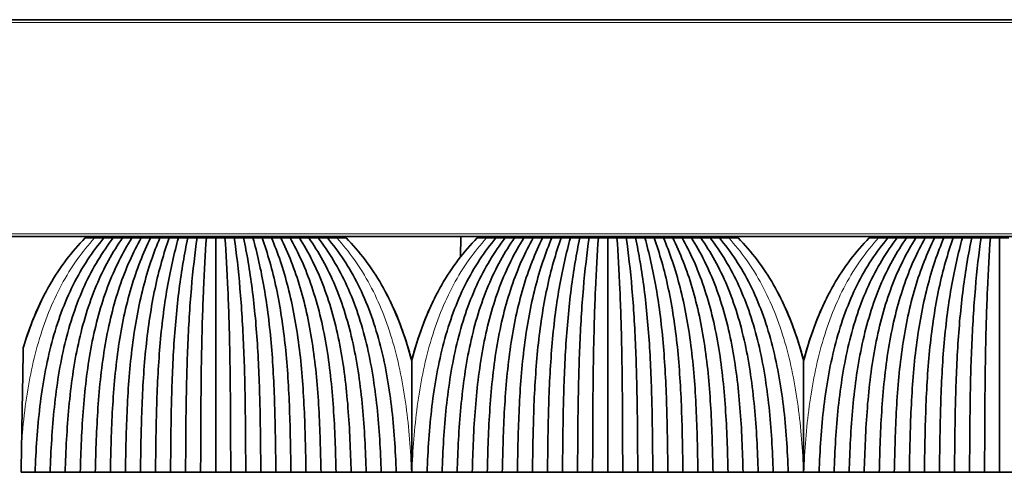
# Model space of a CAD drawing. Units: millimetres. Extents: x -51 to 4221, y 0 to 2970.
# Drawn here: x 1047 to 1117, y 1500 to 1533 of the extents above; entities that cross this region are included whole.
import ezdxf

# ---------------------------------------------------------------- set-up
doc = ezdxf.new("R2010")
doc.units = ezdxf.units.MM
doc.layers.add('1', color=7, linetype='Continuous', true_color=0xffffff)

msp = doc.modelspace()

# ---------------------------------------------------------------- linework, layer by layer
at = {"layer": '1', "color": 155, "linetype": 'Continuous', "lineweight": 35, "true_color": 0x4c7299}
for p, q in [((66.618, 1532.633), (1746.618, 1532.633)), ((66.618, 1517.133), (1746.618, 1517.133)), ((1053.856, 1517.033), (1053.858, 1517.133)), ((1067.38, 1517.033), (1067.379, 1517.133)), ((1078.121, 1517.133), (1078.109, 1515.679)), ((1081.856, 1517.033), (1081.858, 1517.133)), ((1095.38, 1517.033), (1095.379, 1517.133)), ((1109.856, 1517.033), (1109.858, 1517.133))]:
    msp.add_line(p, q, dxfattribs=at)
at = {"layer": '1', "color": 155, "linetype": 'Continuous', "lineweight": 18, "true_color": 0x4c7299}
for p, q in [((66.618, 1532.433), (1746.618, 1532.433)), ((66.618, 1517.333), (1746.618, 1517.333)), ((1055.868, 1517.033), (1055.868, 1517.133)), ((1065.368, 1517.033), (1065.368, 1517.133)), ((1083.868, 1517.033), (1083.868, 1517.133)), ((1093.368, 1517.033), (1093.368, 1517.133)), ((1111.868, 1517.033), (1111.868, 1517.133))]:
    msp.add_line(p, q, dxfattribs=at)
at = {"layer": '1', "color": 155, "linetype": 'Continuous', "lineweight": 35, "true_color": 0x4c7299}
for points, degree in [([(1053.91, 1517.133), (1053.909, 1517.1), (1053.909, 1517.067), (1053.908, 1517.033)], 3), ([(1055.412, 1517.033), (1055.412, 1517.067), (1055.412, 1517.1), (1055.412, 1517.133)], 3), ([(1065.824, 1517.133), (1065.824, 1517.1), (1065.824, 1517.067), (1065.824, 1517.033)], 3), ([(1067.328, 1517.033), (1067.327, 1517.067), (1067.327, 1517.1), (1067.326, 1517.133)], 3), ([(1081.91, 1517.133), (1081.909, 1517.1), (1081.909, 1517.067), (1081.908, 1517.033)], 3), ([(1083.412, 1517.033), (1083.412, 1517.067), (1083.412, 1517.1), (1083.412, 1517.133)], 3), ([(1093.824, 1517.133), (1093.824, 1517.1), (1093.824, 1517.067), (1093.824, 1517.033)], 3), ([(1095.328, 1517.033), (1095.327, 1517.067), (1095.327, 1517.1), (1095.326, 1517.133)], 3), ([(1109.91, 1517.133), (1109.909, 1517.1), (1109.909, 1517.067), (1109.908, 1517.033)], 3), ([(1111.412, 1517.033), (1111.412, 1517.067), (1111.412, 1517.1), (1111.412, 1517.133)], 3), ([(1047.718, 1500.283), (1047.777, 1501.868), (1047.979, 1505.025), (1048.796, 1509.637), (1050.322, 1513.812), (1051.82, 1516.07), (1052.638, 1517.033)], 3), ([(1053.303, 1517.033), (1052.528, 1516.037), (1051.124, 1513.727), (1049.733, 1509.532), (1049.017, 1504.955), (1048.846, 1501.846), (1048.793, 1500.284)], 3), ([(1053.968, 1517.033), (1053.267, 1516.042), (1051.978, 1513.735), (1050.702, 1509.54), (1050.062, 1504.961), (1049.916, 1501.847), (1049.868, 1500.283)], 3), ([(1054.633, 1517.033), (1053.98, 1516.007), (1052.795, 1513.648), (1051.653, 1509.436), (1051.105, 1504.895), (1050.986, 1501.826), (1050.943, 1500.284)], 3), ([(1051.971, 1517.033), (1051.748, 1517.033), (1051.526, 1517.033), (1051.303, 1517.033)], 3), ([(1052.638, 1517.033), (1052.416, 1517.033), (1052.193, 1517.033), (1051.971, 1517.033)], 3), ([(1055.298, 1517.033), (1054.722, 1516.016), (1053.66, 1513.664), (1052.634, 1509.453), (1052.154, 1504.906), (1052.056, 1501.829), (1052.018, 1500.283)], 3), ([(1053.303, 1517.033), (1053.081, 1517.033), (1052.86, 1517.033), (1052.638, 1517.033)], 3), ([(1055.963, 1517.033), (1055.442, 1515.981), (1054.493, 1513.576), (1053.602, 1509.351), (1053.203, 1504.843), (1053.126, 1501.809), (1053.093, 1500.284)], 3), ([(1053.968, 1517.033), (1053.746, 1517.033), (1053.525, 1517.033), (1053.303, 1517.033)], 3), ([(1054.633, 1517.033), (1054.411, 1517.033), (1054.19, 1517.033), (1053.968, 1517.033)], 3), ([(1056.628, 1517.033), (1056.187, 1515.993), (1055.368, 1513.601), (1054.595, 1509.378), (1054.256, 1504.86), (1054.196, 1501.814), (1054.168, 1500.283)], 3), ([(1055.298, 1517.033), (1055.076, 1517.033), (1054.855, 1517.033), (1054.633, 1517.033)], 3), ([(1057.293, 1517.033), (1056.913, 1515.958), (1056.218, 1513.516), (1055.579, 1509.282), (1055.311, 1504.802), (1055.266, 1501.796), (1055.243, 1500.284)], 3), ([(1055.963, 1517.033), (1055.741, 1517.033), (1055.52, 1517.033), (1055.298, 1517.033)], 3), ([(1056.628, 1517.033), (1056.406, 1517.033), (1056.185, 1517.033), (1055.963, 1517.033)], 3), ([(1057.958, 1517.033), (1057.659, 1515.976), (1057.102, 1513.553), (1056.583, 1509.32), (1056.369, 1504.825), (1056.337, 1501.803), (1056.318, 1500.283)], 3), ([(1057.293, 1517.033), (1057.071, 1517.033), (1056.85, 1517.033), (1056.628, 1517.033)], 3), ([(1057.958, 1517.033), (1057.736, 1517.033), (1057.515, 1517.033), (1057.293, 1517.033)], 3), ([(1058.623, 1517.033), (1058.392, 1515.943), (1057.967, 1513.464), (1057.583, 1509.226), (1057.429, 1504.786), (1057.407, 1501.786), (1057.393, 1500.284)], 3), ([(1058.623, 1517.033), (1058.401, 1517.033), (1058.18, 1517.033), (1057.958, 1517.033)], 3), ([(1059.288, 1517.033), (1059.137, 1515.965), (1058.854, 1513.512), (1058.594, 1509.275), (1058.491, 1504.816), (1058.477, 1501.796), (1058.468, 1500.283)], 3), ([(1059.288, 1517.033), (1059.066, 1517.033), (1058.845, 1517.033), (1058.623, 1517.033)], 3), ([(1059.953, 1517.033), (1059.731, 1517.033), (1059.51, 1517.033), (1059.288, 1517.033)], 3), ([(1059.953, 1517.033), (1059.875, 1515.934), (1059.732, 1513.44), (1059.604, 1509.199), (1059.554, 1504.772), (1059.548, 1501.781), (1059.543, 1500.284)], 3), ([(1060.618, 1517.033), (1060.396, 1517.033), (1060.175, 1517.033), (1059.953, 1517.033)], 3), ([(1061.283, 1517.033), (1061.061, 1517.033), (1060.84, 1517.033), (1060.618, 1517.033)], 3), ([(1060.618, 1517.033), (1060.618, 1515.963), (1060.618, 1513.574), (1060.618, 1509.44), (1060.618, 1504.945), (1060.618, 1501.835), (1060.618, 1500.283)], 3), ([(1061.283, 1517.033), (1061.361, 1515.934), (1061.504, 1513.44), (1061.632, 1509.199), (1061.682, 1504.772), (1061.688, 1501.781), (1061.693, 1500.284)], 3), ([(1061.948, 1517.033), (1061.726, 1517.033), (1061.505, 1517.033), (1061.283, 1517.033)], 3), ([(1062.613, 1517.033), (1062.391, 1517.033), (1062.17, 1517.033), (1061.948, 1517.033)], 3), ([(1061.948, 1517.033), (1062.099, 1515.965), (1062.382, 1513.512), (1062.642, 1509.275), (1062.745, 1504.816), (1062.759, 1501.796), (1062.768, 1500.283)], 3), ([(1062.613, 1517.033), (1062.844, 1515.943), (1063.269, 1513.464), (1063.653, 1509.226), (1063.807, 1504.786), (1063.829, 1501.786), (1063.843, 1500.284)], 3), ([(1063.278, 1517.033), (1063.056, 1517.033), (1062.835, 1517.033), (1062.613, 1517.033)], 3), ([(1063.943, 1517.033), (1063.721, 1517.033), (1063.5, 1517.033), (1063.278, 1517.033)], 3), ([(1063.278, 1517.033), (1063.577, 1515.976), (1064.134, 1513.553), (1064.653, 1509.32), (1064.867, 1504.825), (1064.899, 1501.803), (1064.918, 1500.283)], 3), ([(1063.943, 1517.033), (1064.323, 1515.958), (1065.018, 1513.516), (1065.657, 1509.282), (1065.925, 1504.802), (1065.97, 1501.796), (1065.993, 1500.284)], 3), ([(1064.608, 1517.033), (1064.386, 1517.033), (1064.165, 1517.033), (1063.943, 1517.033)], 3), ([(1065.273, 1517.033), (1065.051, 1517.033), (1064.83, 1517.033), (1064.608, 1517.033)], 3), ([(1064.608, 1517.033), (1065.049, 1515.993), (1065.868, 1513.601), (1066.641, 1509.378), (1066.98, 1504.86), (1067.04, 1501.814), (1067.068, 1500.283)], 3), ([(1065.273, 1517.033), (1065.794, 1515.981), (1066.743, 1513.576), (1067.634, 1509.351), (1068.033, 1504.843), (1068.11, 1501.809), (1068.143, 1500.284)], 3), ([(1065.938, 1517.033), (1065.716, 1517.033), (1065.495, 1517.033), (1065.273, 1517.033)], 3), ([(1066.603, 1517.033), (1066.381, 1517.033), (1066.16, 1517.033), (1065.938, 1517.033)], 3), ([(1065.938, 1517.033), (1066.514, 1516.016), (1067.576, 1513.664), (1068.602, 1509.453), (1069.082, 1504.906), (1069.18, 1501.829), (1069.218, 1500.283)], 3), ([(1066.603, 1517.033), (1067.256, 1516.007), (1068.441, 1513.648), (1069.583, 1509.436), (1070.131, 1504.895), (1070.25, 1501.826), (1070.293, 1500.284)], 3), ([(1067.268, 1517.033), (1067.046, 1517.033), (1066.825, 1517.033), (1066.603, 1517.033)], 3), ([(1067.933, 1517.033), (1067.711, 1517.033), (1067.49, 1517.033), (1067.268, 1517.033)], 3), ([(1067.268, 1517.033), (1067.969, 1516.042), (1069.258, 1513.735), (1070.534, 1509.54), (1071.174, 1504.961), (1071.32, 1501.847), (1071.368, 1500.283)], 3), ([(1067.933, 1517.033), (1068.708, 1516.037), (1070.112, 1513.727), (1071.504, 1509.532), (1072.219, 1504.955), (1072.39, 1501.846), (1072.443, 1500.284)], 3), ([(1068.598, 1517.033), (1068.376, 1517.033), (1068.155, 1517.033), (1067.933, 1517.033)], 3), ([(1069.266, 1517.033), (1069.043, 1517.033), (1068.821, 1517.033), (1068.598, 1517.033)], 3), ([(1068.598, 1517.033), (1069.416, 1516.07), (1070.914, 1513.812), (1072.441, 1509.637), (1073.257, 1505.025), (1073.459, 1501.868), (1073.518, 1500.283)], 3), ([(1069.933, 1517.033), (1069.711, 1517.033), (1069.488, 1517.033), (1069.266, 1517.033)], 3), ([(1075.718, 1500.283), (1075.777, 1501.868), (1075.979, 1505.025), (1076.796, 1509.637), (1078.322, 1513.812), (1079.82, 1516.07), (1080.638, 1517.033)], 3), ([(1081.303, 1517.033), (1080.528, 1516.037), (1079.124, 1513.727), (1077.733, 1509.532), (1077.017, 1504.955), (1076.846, 1501.846), (1076.793, 1500.284)], 3), ([(1081.968, 1517.033), (1081.267, 1516.042), (1079.978, 1513.735), (1078.702, 1509.54), (1078.062, 1504.961), (1077.916, 1501.847), (1077.868, 1500.283)], 3), ([(1082.633, 1517.033), (1081.98, 1516.007), (1080.795, 1513.648), (1079.653, 1509.436), (1079.105, 1504.895), (1078.986, 1501.826), (1078.943, 1500.284)], 3), ([(1079.971, 1517.033), (1079.748, 1517.033), (1079.526, 1517.033), (1079.303, 1517.033)], 3), ([(1080.638, 1517.033), (1080.416, 1517.033), (1080.193, 1517.033), (1079.971, 1517.033)], 3), ([(1083.298, 1517.033), (1082.722, 1516.016), (1081.66, 1513.664), (1080.634, 1509.453), (1080.154, 1504.906), (1080.056, 1501.829), (1080.018, 1500.283)], 3), ([(1081.303, 1517.033), (1081.081, 1517.033), (1080.86, 1517.033), (1080.638, 1517.033)], 3), ([(1083.963, 1517.033), (1083.442, 1515.981), (1082.493, 1513.576), (1081.602, 1509.351), (1081.203, 1504.843), (1081.126, 1501.809), (1081.093, 1500.284)], 3), ([(1081.968, 1517.033), (1081.746, 1517.033), (1081.525, 1517.033), (1081.303, 1517.033)], 3), ([(1082.633, 1517.033), (1082.411, 1517.033), (1082.19, 1517.033), (1081.968, 1517.033)], 3), ([(1084.628, 1517.033), (1084.187, 1515.993), (1083.368, 1513.601), (1082.595, 1509.378), (1082.256, 1504.86), (1082.196, 1501.814), (1082.168, 1500.283)], 3), ([(1083.298, 1517.033), (1083.076, 1517.033), (1082.855, 1517.033), (1082.633, 1517.033)], 3), ([(1085.293, 1517.033), (1084.913, 1515.958), (1084.218, 1513.516), (1083.579, 1509.282), (1083.311, 1504.802), (1083.266, 1501.796), (1083.243, 1500.284)], 3), ([(1083.963, 1517.033), (1083.741, 1517.033), (1083.52, 1517.033), (1083.298, 1517.033)], 3), ([(1084.628, 1517.033), (1084.406, 1517.033), (1084.185, 1517.033), (1083.963, 1517.033)], 3), ([(1085.958, 1517.033), (1085.659, 1515.976), (1085.102, 1513.553), (1084.583, 1509.32), (1084.369, 1504.825), (1084.337, 1501.803), (1084.318, 1500.283)], 3), ([(1085.293, 1517.033), (1085.071, 1517.033), (1084.85, 1517.033), (1084.628, 1517.033)], 3), ([(1085.958, 1517.033), (1085.736, 1517.033), (1085.515, 1517.033), (1085.293, 1517.033)], 3), ([(1086.623, 1517.033), (1086.392, 1515.943), (1085.967, 1513.464), (1085.583, 1509.226), (1085.429, 1504.786), (1085.407, 1501.786), (1085.393, 1500.284)], 3), ([(1086.623, 1517.033), (1086.401, 1517.033), (1086.18, 1517.033), (1085.958, 1517.033)], 3), ([(1087.288, 1517.033), (1087.137, 1515.965), (1086.854, 1513.512), (1086.594, 1509.275), (1086.491, 1504.816), (1086.477, 1501.796), (1086.468, 1500.283)], 3), ([(1087.288, 1517.033), (1087.066, 1517.033), (1086.845, 1517.033), (1086.623, 1517.033)], 3), ([(1087.953, 1517.033), (1087.731, 1517.033), (1087.51, 1517.033), (1087.288, 1517.033)], 3), ([(1087.953, 1517.033), (1087.875, 1515.934), (1087.732, 1513.44), (1087.604, 1509.199), (1087.554, 1504.772), (1087.548, 1501.781), (1087.543, 1500.284)], 3), ([(1088.618, 1517.033), (1088.396, 1517.033), (1088.175, 1517.033), (1087.953, 1517.033)], 3), ([(1088.618, 1517.033), (1088.618, 1515.963), (1088.618, 1513.574), (1088.618, 1509.44), (1088.618, 1504.945), (1088.618, 1501.835), (1088.618, 1500.283)], 3), ([(1089.283, 1517.033), (1089.061, 1517.033), (1088.84, 1517.033), (1088.618, 1517.033)], 3), ([(1089.283, 1517.033), (1089.361, 1515.934), (1089.504, 1513.44), (1089.632, 1509.199), (1089.682, 1504.772), (1089.688, 1501.781), (1089.693, 1500.284)], 3), ([(1089.948, 1517.033), (1089.726, 1517.033), (1089.505, 1517.033), (1089.283, 1517.033)], 3), ([(1090.613, 1517.033), (1090.391, 1517.033), (1090.17, 1517.033), (1089.948, 1517.033)], 3), ([(1089.948, 1517.033), (1090.099, 1515.965), (1090.382, 1513.512), (1090.642, 1509.275), (1090.745, 1504.816), (1090.759, 1501.796), (1090.768, 1500.283)], 3), ([(1090.613, 1517.033), (1090.844, 1515.943), (1091.269, 1513.464), (1091.653, 1509.226), (1091.807, 1504.786), (1091.829, 1501.786), (1091.843, 1500.284)], 3), ([(1091.278, 1517.033), (1091.056, 1517.033), (1090.835, 1517.033), (1090.613, 1517.033)], 3), ([(1091.943, 1517.033), (1091.721, 1517.033), (1091.5, 1517.033), (1091.278, 1517.033)], 3), ([(1091.278, 1517.033), (1091.577, 1515.976), (1092.134, 1513.553), (1092.653, 1509.32), (1092.867, 1504.825), (1092.899, 1501.803), (1092.918, 1500.283)], 3), ([(1091.943, 1517.033), (1092.323, 1515.958), (1093.018, 1513.516), (1093.657, 1509.282), (1093.925, 1504.802), (1093.97, 1501.796), (1093.993, 1500.284)], 3), ([(1092.608, 1517.033), (1092.386, 1517.033), (1092.165, 1517.033), (1091.943, 1517.033)], 3), ([(1093.273, 1517.033), (1093.051, 1517.033), (1092.83, 1517.033), (1092.608, 1517.033)], 3), ([(1092.608, 1517.033), (1093.049, 1515.993), (1093.868, 1513.601), (1094.641, 1509.378), (1094.98, 1504.86), (1095.04, 1501.814), (1095.068, 1500.283)], 3), ([(1093.273, 1517.033), (1093.794, 1515.981), (1094.743, 1513.576), (1095.634, 1509.351), (1096.033, 1504.843), (1096.11, 1501.809), (1096.143, 1500.284)], 3), ([(1093.938, 1517.033), (1093.716, 1517.033), (1093.495, 1517.033), (1093.273, 1517.033)], 3), ([(1094.603, 1517.033), (1094.381, 1517.033), (1094.16, 1517.033), (1093.938, 1517.033)], 3), ([(1093.938, 1517.033), (1094.514, 1516.016), (1095.576, 1513.664), (1096.602, 1509.453), (1097.082, 1504.906), (1097.18, 1501.829), (1097.218, 1500.283)], 3), ([(1094.603, 1517.033), (1095.256, 1516.007), (1096.441, 1513.648), (1097.583, 1509.436), (1098.131, 1504.895), (1098.25, 1501.826), (1098.293, 1500.284)], 3), ([(1095.268, 1517.033), (1095.046, 1517.033), (1094.825, 1517.033), (1094.603, 1517.033)], 3), ([(1095.933, 1517.033), (1095.711, 1517.033), (1095.49, 1517.033), (1095.268, 1517.033)], 3), ([(1095.268, 1517.033), (1095.969, 1516.042), (1097.258, 1513.735), (1098.534, 1509.54), (1099.174, 1504.961), (1099.32, 1501.847), (1099.368, 1500.283)], 3), ([(1095.933, 1517.033), (1096.708, 1516.037), (1098.112, 1513.727), (1099.504, 1509.532), (1100.219, 1504.955), (1100.39, 1501.846), (1100.443, 1500.284)], 3), ([(1096.598, 1517.033), (1096.376, 1517.033), (1096.155, 1517.033), (1095.933, 1517.033)], 3), ([(1097.266, 1517.033), (1097.043, 1517.033), (1096.821, 1517.033), (1096.598, 1517.033)], 3), ([(1096.598, 1517.033), (1097.416, 1516.07), (1098.914, 1513.812), (1100.441, 1509.637), (1101.257, 1505.025), (1101.459, 1501.868), (1101.518, 1500.283)], 3), ([(1097.933, 1517.033), (1097.711, 1517.033), (1097.488, 1517.033), (1097.266, 1517.033)], 3), ([(1103.718, 1500.283), (1103.777, 1501.868), (1103.979, 1505.025), (1104.796, 1509.637), (1106.322, 1513.812), (1107.82, 1516.07), (1108.638, 1517.033)], 3), ([(1109.303, 1517.033), (1108.528, 1516.037), (1107.124, 1513.727), (1105.733, 1509.532), (1105.017, 1504.955), (1104.846, 1501.846), (1104.793, 1500.284)], 3), ([(1109.968, 1517.033), (1109.267, 1516.042), (1107.978, 1513.735), (1106.702, 1509.54), (1106.062, 1504.961), (1105.916, 1501.847), (1105.868, 1500.283)], 3), ([(1110.633, 1517.033), (1109.98, 1516.007), (1108.795, 1513.648), (1107.653, 1509.436), (1107.105, 1504.895), (1106.986, 1501.826), (1106.943, 1500.284)], 3), ([(1107.971, 1517.033), (1107.748, 1517.033), (1107.526, 1517.033), (1107.303, 1517.033)], 3), ([(1108.638, 1517.033), (1108.416, 1517.033), (1108.193, 1517.033), (1107.971, 1517.033)], 3), ([(1111.298, 1517.033), (1110.722, 1516.016), (1109.66, 1513.664), (1108.634, 1509.453), (1108.154, 1504.906), (1108.056, 1501.829), (1108.018, 1500.283)], 3), ([(1109.303, 1517.033), (1109.081, 1517.033), (1108.86, 1517.033), (1108.638, 1517.033)], 3), ([(1111.963, 1517.033), (1111.442, 1515.981), (1110.493, 1513.576), (1109.602, 1509.351), (1109.203, 1504.843), (1109.126, 1501.809), (1109.093, 1500.284)], 3), ([(1109.968, 1517.033), (1109.746, 1517.033), (1109.525, 1517.033), (1109.303, 1517.033)], 3), ([(1110.633, 1517.033), (1110.411, 1517.033), (1110.19, 1517.033), (1109.968, 1517.033)], 3), ([(1112.628, 1517.033), (1112.187, 1515.993), (1111.368, 1513.601), (1110.595, 1509.378), (1110.256, 1504.86), (1110.196, 1501.814), (1110.168, 1500.283)], 3), ([(1111.298, 1517.033), (1111.076, 1517.033), (1110.855, 1517.033), (1110.633, 1517.033)], 3), ([(1113.293, 1517.033), (1112.913, 1515.958), (1112.218, 1513.516), (1111.579, 1509.282), (1111.311, 1504.802), (1111.266, 1501.796), (1111.243, 1500.284)], 3), ([(1111.963, 1517.033), (1111.741, 1517.033), (1111.52, 1517.033), (1111.298, 1517.033)], 3), ([(1112.628, 1517.033), (1112.406, 1517.033), (1112.185, 1517.033), (1111.963, 1517.033)], 3), ([(1113.958, 1517.033), (1113.659, 1515.976), (1113.102, 1513.553), (1112.583, 1509.32), (1112.369, 1504.825), (1112.337, 1501.803), (1112.318, 1500.283)], 3), ([(1113.293, 1517.033), (1113.071, 1517.033), (1112.85, 1517.033), (1112.628, 1517.033)], 3), ([(1113.958, 1517.033), (1113.736, 1517.033), (1113.515, 1517.033), (1113.293, 1517.033)], 3), ([(1114.623, 1517.033), (1114.392, 1515.943), (1113.967, 1513.464), (1113.583, 1509.226), (1113.429, 1504.786), (1113.407, 1501.786), (1113.393, 1500.284)], 3), ([(1114.623, 1517.033), (1114.401, 1517.033), (1114.18, 1517.033), (1113.958, 1517.033)], 3), ([(1115.288, 1517.033), (1115.137, 1515.965), (1114.854, 1513.512), (1114.594, 1509.275), (1114.491, 1504.816), (1114.477, 1501.796), (1114.468, 1500.283)], 3), ([(1115.288, 1517.033), (1115.066, 1517.033), (1114.845, 1517.033), (1114.623, 1517.033)], 3), ([(1115.953, 1517.033), (1115.731, 1517.033), (1115.51, 1517.033), (1115.288, 1517.033)], 3), ([(1115.953, 1517.033), (1115.875, 1515.934), (1115.732, 1513.44), (1115.604, 1509.199), (1115.554, 1504.772), (1115.548, 1501.781), (1115.543, 1500.284)], 3), ([(1116.618, 1517.033), (1116.396, 1517.033), (1116.175, 1517.033), (1115.953, 1517.033)], 3), ([(1116.618, 1517.033), (1116.618, 1515.963), (1116.618, 1513.574), (1116.618, 1509.44), (1116.618, 1504.945), (1116.618, 1501.835), (1116.618, 1500.283)], 3), ([(1117.283, 1517.033), (1117.061, 1517.033), (1116.84, 1517.033), (1116.618, 1517.033)], 3), ([(1046.756, 1502.472), (1046.744, 1501.745), (1046.731, 1501.015), (1046.718, 1500.283)], 3), ([(1046.718, 1500.283), (1047.051, 1500.283), (1047.385, 1500.283), (1047.718, 1500.283)], 3), ([(1048.793, 1500.283), (1048.256, 1500.283), (1047.718, 1500.283)], 2), ([(1049.868, 1500.283), (1049.331, 1500.283), (1048.793, 1500.283)], 2), ([(1050.943, 1500.283), (1050.406, 1500.283), (1049.868, 1500.283)], 2), ([(1052.018, 1500.283), (1051.481, 1500.283), (1050.943, 1500.283)], 2), ([(1053.093, 1500.283), (1052.556, 1500.283), (1052.018, 1500.283)], 2), ([(1054.168, 1500.283), (1053.631, 1500.283), (1053.093, 1500.283)], 2), ([(1055.243, 1500.283), (1054.706, 1500.283), (1054.168, 1500.283)], 2), ([(1056.318, 1500.283), (1055.781, 1500.283), (1055.243, 1500.283)], 2), ([(1057.393, 1500.283), (1056.856, 1500.283), (1056.318, 1500.283)], 2), ([(1058.468, 1500.283), (1057.931, 1500.283), (1057.393, 1500.283)], 2), ([(1059.543, 1500.283), (1059.006, 1500.283), (1058.468, 1500.283)], 2), ([(1060.618, 1500.283), (1060.081, 1500.283), (1059.543, 1500.283)], 2), ([(1061.693, 1500.283), (1061.156, 1500.283), (1060.618, 1500.283)], 2), ([(1062.768, 1500.283), (1062.231, 1500.283), (1061.693, 1500.283)], 2), ([(1063.843, 1500.283), (1063.306, 1500.283), (1062.768, 1500.283)], 2), ([(1064.918, 1500.283), (1064.381, 1500.283), (1063.843, 1500.283)], 2), ([(1065.993, 1500.283), (1065.456, 1500.283), (1064.918, 1500.283)], 2), ([(1067.068, 1500.283), (1066.531, 1500.283), (1065.993, 1500.283)], 2), ([(1068.143, 1500.283), (1067.606, 1500.283), (1067.068, 1500.283)], 2), ([(1069.218, 1500.283), (1068.681, 1500.283), (1068.143, 1500.283)], 2), ([(1070.293, 1500.283), (1069.756, 1500.283), (1069.218, 1500.283)], 2), ([(1071.368, 1500.283), (1070.831, 1500.283), (1070.293, 1500.283)], 2), ([(1072.443, 1500.283), (1071.906, 1500.283), (1071.368, 1500.283)], 2), ([(1073.518, 1500.283), (1072.981, 1500.283), (1072.443, 1500.283)], 2), ([(1073.518, 1500.283), (1073.881, 1500.283), (1074.243, 1500.283), (1074.606, 1500.283)], 3), ([(1074.606, 1500.283), (1074.61, 1500.283), (1074.614, 1500.283), (1074.618, 1500.283)], 3), ([(1074.618, 1500.283), (1074.622, 1500.283), (1074.626, 1500.283), (1074.631, 1500.283)], 3), ([(1074.631, 1500.283), (1074.993, 1500.283), (1075.356, 1500.283), (1075.718, 1500.283)], 3), ([(1076.793, 1500.283), (1076.256, 1500.283), (1075.718, 1500.283)], 2), ([(1077.868, 1500.283), (1077.331, 1500.283), (1076.793, 1500.283)], 2), ([(1078.943, 1500.283), (1078.406, 1500.283), (1077.868, 1500.283)], 2), ([(1080.018, 1500.283), (1079.481, 1500.283), (1078.943, 1500.283)], 2), ([(1081.093, 1500.283), (1080.556, 1500.283), (1080.018, 1500.283)], 2), ([(1082.168, 1500.283), (1081.631, 1500.283), (1081.093, 1500.283)], 2), ([(1083.243, 1500.283), (1082.706, 1500.283), (1082.168, 1500.283)], 2), ([(1084.318, 1500.283), (1083.781, 1500.283), (1083.243, 1500.283)], 2), ([(1085.393, 1500.283), (1084.856, 1500.283), (1084.318, 1500.283)], 2), ([(1086.468, 1500.283), (1085.931, 1500.283), (1085.393, 1500.283)], 2), ([(1087.543, 1500.283), (1087.006, 1500.283), (1086.468, 1500.283)], 2), ([(1088.618, 1500.283), (1088.081, 1500.283), (1087.543, 1500.283)], 2), ([(1089.693, 1500.283), (1089.156, 1500.283), (1088.618, 1500.283)], 2), ([(1090.768, 1500.283), (1090.231, 1500.283), (1089.693, 1500.283)], 2), ([(1091.843, 1500.283), (1091.306, 1500.283), (1090.768, 1500.283)], 2), ([(1092.918, 1500.283), (1092.381, 1500.283), (1091.843, 1500.283)], 2), ([(1093.993, 1500.283), (1093.456, 1500.283), (1092.918, 1500.283)], 2), ([(1095.068, 1500.283), (1094.531, 1500.283), (1093.993, 1500.283)], 2), ([(1096.143, 1500.283), (1095.606, 1500.283), (1095.068, 1500.283)], 2), ([(1097.218, 1500.283), (1096.681, 1500.283), (1096.143, 1500.283)], 2), ([(1098.293, 1500.283), (1097.756, 1500.283), (1097.218, 1500.283)], 2), ([(1099.368, 1500.283), (1098.831, 1500.283), (1098.293, 1500.283)], 2), ([(1100.443, 1500.283), (1099.906, 1500.283), (1099.368, 1500.283)], 2), ([(1101.518, 1500.283), (1100.981, 1500.283), (1100.443, 1500.283)], 2), ([(1101.518, 1500.283), (1101.881, 1500.283), (1102.243, 1500.283), (1102.606, 1500.283)], 3), ([(1102.606, 1500.283), (1102.61, 1500.283), (1102.614, 1500.283), (1102.618, 1500.283)], 3), ([(1102.618, 1500.283), (1102.622, 1500.283), (1102.626, 1500.283), (1102.631, 1500.283)], 3), ([(1102.631, 1500.283), (1102.993, 1500.283), (1103.356, 1500.283), (1103.718, 1500.283)], 3), ([(1104.793, 1500.283), (1104.256, 1500.283), (1103.718, 1500.283)], 2), ([(1105.868, 1500.283), (1105.331, 1500.283), (1104.793, 1500.283)], 2), ([(1106.943, 1500.283), (1106.406, 1500.283), (1105.868, 1500.283)], 2), ([(1108.018, 1500.283), (1107.481, 1500.283), (1106.943, 1500.283)], 2), ([(1109.093, 1500.283), (1108.556, 1500.283), (1108.018, 1500.283)], 2), ([(1110.168, 1500.283), (1109.631, 1500.283), (1109.093, 1500.283)], 2), ([(1111.243, 1500.283), (1110.706, 1500.283), (1110.168, 1500.283)], 2), ([(1112.318, 1500.283), (1111.781, 1500.283), (1111.243, 1500.283)], 2), ([(1113.393, 1500.283), (1112.856, 1500.283), (1112.318, 1500.283)], 2), ([(1114.468, 1500.283), (1113.931, 1500.283), (1113.393, 1500.283)], 2), ([(1115.543, 1500.283), (1115.006, 1500.283), (1114.468, 1500.283)], 2), ([(1116.618, 1500.283), (1116.081, 1500.283), (1115.543, 1500.283)], 2), ([(1117.693, 1500.283), (1117.156, 1500.283), (1116.618, 1500.283)], 2)]:
    msp.add_open_spline(points, degree=degree, dxfattribs=at)
at = {"layer": '1', "color": 155, "linetype": 'Continuous', "lineweight": 18, "true_color": 0x4c7299}
for points in [[(1081.233, 1517.033), (1081.233, 1517.067), (1081.234, 1517.1), (1081.234, 1517.133)], [(1074.606, 1500.283), (1074.542, 1501.868), (1074.309, 1505.025), (1073.406, 1509.637), (1071.759, 1513.812), (1070.152, 1516.07), (1069.266, 1517.033)], [(1074.631, 1500.283), (1074.694, 1501.868), (1074.927, 1505.025), (1075.83, 1509.637), (1077.477, 1513.812), (1079.084, 1516.07), (1079.971, 1517.033)], [(1102.606, 1500.283), (1102.542, 1501.868), (1102.309, 1505.025), (1101.406, 1509.637), (1099.759, 1513.812), (1098.152, 1516.07), (1097.266, 1517.033)], [(1102.631, 1500.283), (1102.694, 1501.868), (1102.927, 1505.025), (1103.83, 1509.637), (1105.477, 1513.812), (1107.084, 1516.07), (1107.971, 1517.033)]]:
    msp.add_open_spline(points, degree=3, dxfattribs=at)
msp.add_open_spline([(1046.756, 1502.472), (1046.821, 1503.321), (1047.066, 1505.735), (1047.83, 1509.637), (1049.477, 1513.812), (1051.084, 1516.07), (1051.971, 1517.033)], degree=3, knots=[0, 0, 0, 0, 0.152181, 0.434787, 0.717394, 1, 1, 1, 1], dxfattribs=at)
at = {"layer": '1', "color": 155, "linetype": 'Continuous', "lineweight": 35, "true_color": 0x4c7299}
for points, knots in [([(1051.303, 1517.033), (1050.348, 1516.07), (1048.631, 1513.812), (1047.4, 1510.904), (1046.912, 1509.301), (1046.873, 1509.169)], [0, 0, 0, 0, 0.478553, 0.957106, 1, 1, 1, 1]), ([(1074.618, 1508.243), (1074.504, 1508.689), (1073.958, 1510.616), (1072.605, 1513.812), (1070.888, 1516.07), (1069.933, 1517.033)], [0, 0, 0, 0, 0.129176, 0.564588, 1, 1, 1, 1]), ([(1079.303, 1517.033), (1078.348, 1516.07), (1076.631, 1513.812), (1075.278, 1510.616), (1074.732, 1508.689), (1074.618, 1508.243)], [0, 0, 0, 0, 0.435412, 0.870824, 1, 1, 1, 1]), ([(1102.618, 1508.243), (1102.504, 1508.689), (1101.958, 1510.616), (1100.605, 1513.812), (1098.888, 1516.07), (1097.933, 1517.033)], [0, 0, 0, 0, 0.129176, 0.564588, 1, 1, 1, 1]), ([(1107.303, 1517.033), (1106.348, 1516.07), (1104.631, 1513.812), (1103.278, 1510.616), (1102.732, 1508.689), (1102.618, 1508.243)], [0, 0, 0, 0, 0.435412, 0.870824, 1, 1, 1, 1]), ([(1048.385, 1512.983), (1047.815, 1511.882), (1047.305, 1510.606), (1046.903, 1509.276), (1046.873, 1509.176)], [0, 0, 0, 0, 0.924625, 1, 1, 1, 1]), ([(1048.373, 1512.965), (1047.791, 1511.84), (1047.29, 1510.57), (1046.894, 1509.256), (1046.873, 1509.185)], [0, 0, 0, 0, 0.946334, 1, 1, 1, 1]), ([(1072.805, 1513.073), (1073.396, 1511.947), (1074.038, 1510.346), (1074.512, 1508.663), (1074.618, 1508.25)], [0, 0, 0, 0, 0.756942, 1, 1, 1, 1]), ([(1100.805, 1513.073), (1101.396, 1511.947), (1102.038, 1510.346), (1102.512, 1508.663), (1102.618, 1508.25)], [0, 0, 0, 0, 0.756942, 1, 1, 1, 1]), ([(1073.099, 1512.492), (1073.575, 1511.505), (1074.112, 1510.101), (1074.52, 1508.642), (1074.618, 1508.259)], [0, 0, 0, 0, 0.740026, 1, 1, 1, 1]), ([(1076.15, 1512.515), (1075.684, 1511.55), (1075.139, 1510.138), (1074.724, 1508.663), (1074.618, 1508.25)], [0, 0, 0, 0, 0.722674, 1, 1, 1, 1]), ([(1076.137, 1512.492), (1075.662, 1511.505), (1075.124, 1510.101), (1074.716, 1508.642), (1074.618, 1508.259)], [0, 0, 0, 0, 0.740026, 1, 1, 1, 1]), ([(1101.099, 1512.492), (1101.575, 1511.505), (1102.112, 1510.101), (1102.52, 1508.642), (1102.618, 1508.259)], [0, 0, 0, 0, 0.740026, 1, 1, 1, 1]), ([(1104.15, 1512.515), (1103.684, 1511.55), (1103.139, 1510.138), (1102.724, 1508.663), (1102.618, 1508.25)], [0, 0, 0, 0, 0.722674, 1, 1, 1, 1]), ([(1104.137, 1512.492), (1103.662, 1511.505), (1103.124, 1510.101), (1102.716, 1508.642), (1102.618, 1508.259)], [0, 0, 0, 0, 0.740026, 1, 1, 1, 1]), ([(1046.873, 1509.169), (1046.864, 1508.646), (1046.855, 1508.112), (1046.836, 1507.027), (1046.826, 1506.476), (1046.807, 1505.357), (1046.797, 1504.789), (1046.784, 1504.07), (1046.78, 1503.854), (1046.777, 1503.637), (1046.774, 1503.491), (1046.773, 1503.419), (1046.766, 1503.055), (1046.761, 1502.764), (1046.756, 1502.472)], [0, 0, 0, 0, 0.25, 0.25, 0.5, 0.5, 0.75, 0.75, 0.8125, 0.84375, 0.84375, 0.875, 0.875, 1, 1, 1, 1]), ([(1074.618, 1500.283), (1074.618, 1500.969), (1074.618, 1502.334), (1074.618, 1504.351), (1074.618, 1505.672), (1074.618, 1506.489), (1074.618, 1506.651), (1074.618, 1506.974), (1074.618, 1507.457), (1074.618, 1507.931), (1074.618, 1508.243)], [0, 0, 0, 0, 0.25, 0.5, 0.75, 0.75, 0.8125, 0.8125, 0.875, 1, 1, 1, 1]), ([(1102.618, 1500.283), (1102.618, 1500.969), (1102.618, 1502.334), (1102.618, 1504.351), (1102.618, 1505.672), (1102.618, 1506.489), (1102.618, 1506.651), (1102.618, 1506.974), (1102.618, 1507.457), (1102.618, 1507.931), (1102.618, 1508.243)], [0, 0, 0, 0, 0.25, 0.5, 0.75, 0.75, 0.8125, 0.8125, 0.875, 1, 1, 1, 1])]:
    msp.add_open_spline(points, degree=3, knots=knots, dxfattribs=at)

doc.saveas('drawing.dxf')
